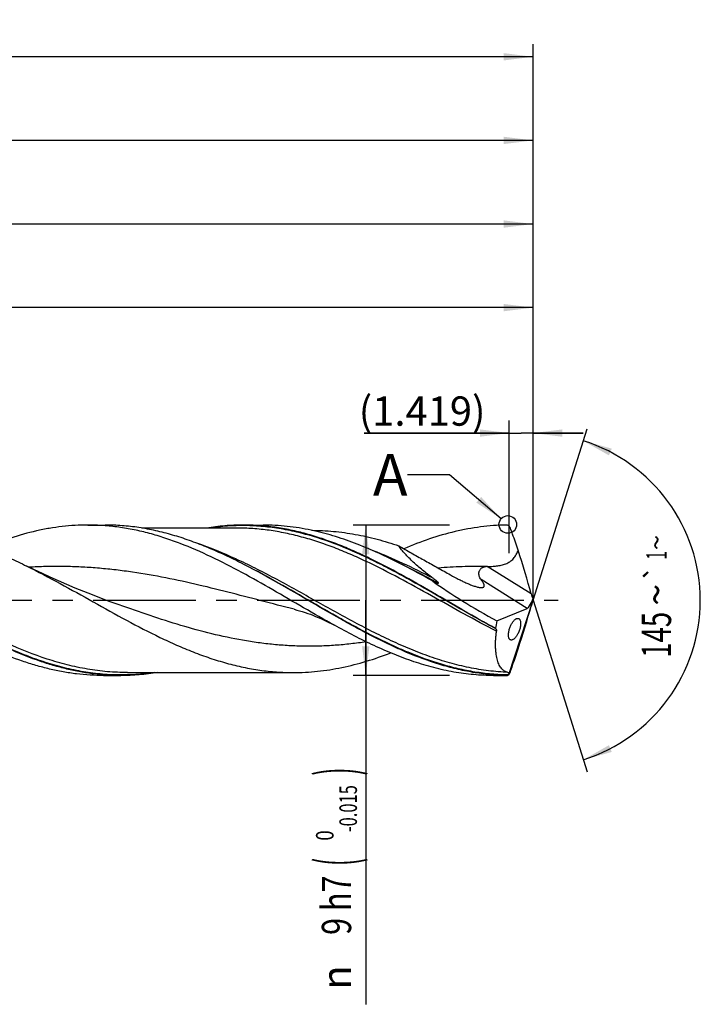
# Model space of a CAD drawing. Units: millimetres. Extents: x 0 to 594, y 0 to 420.
# Drawn here: x 413 to 494, y 132 to 249 of the extents above; entities that cross this region are included whole.
import ezdxf
from ezdxf.enums import TextEntityAlignment as Align

# ---------------------------------------------------------------- set-up
doc = ezdxf.new("R2010")
doc.units = ezdxf.units.MM
doc.header["$LTSCALE"] = 32.67
doc.linetypes.add('CENTER', pattern=[0.6, 0.375, -0.075, 0.075, -0.075])
doc.layers.get('0').update_dxf_attribs({"linetype": 'CONTINUOUS'})
for name, color, linetype in [('606160715-000_AXIS', 7, 'CONTINUOUS'), ('606160715-000_CL', 7, 'CONTINUOUS'), ('606160715-000_DIM', 7, 'CONTINUOUS'), ('608092923-000-00-ED1_TEXT', 7, 'CONTINUOUS')]:
    doc.layers.add(name, color=color, linetype=linetype)
doc.styles.get("Standard").update_dxf_attribs({"font": 'TXT.SHX', "width": 0.7})
doc.styles.add('TEXTSTYLE_2', font='TXT.SHX', dxfattribs={"width": 0.6})
doc.styles.add('TEXTSTYLE_3', font='gdt', dxfattribs={"width": 0.7})
doc.dimstyles.new('DIMSTYLE_10', dxfattribs={"dimtxt": 3.5, "dimasz": 3.5, "dimexe": 1.5, "dimexo": 0, "dimgap": 0.875, "dimtad": 1, "dimdec": 3, "dimlfac": 0.5, "dimdsep": 46, "dimtxsty": 'STANDARD', "dimblk": '_FILLED', "dimblk1": '_FILLED', "dimblk2": '_FILLED', "dimcen": 0.09, "dimclrt": 2, "dimadec": 3, "dimazin": 2, "dimtp": 0.15, "dimtm": 0.15, "dimtfac": 1, "dimtdec": 3, "dimtofl": 0, "dimtmove": 0, "dimatfit": 3, "dimldrblk": '_FILLED', "dimfxl": 1, "dimtolj": 1, "dimarcsym": 0})
doc.dimstyles.new('DIMSTYLE_11', dxfattribs={"dimtxt": 3.5, "dimasz": 3.5, "dimexe": 1.5, "dimexo": 0, "dimgap": 0.875, "dimtad": 1, "dimdec": 3, "dimlfac": 0.5, "dimdsep": 46, "dimtxsty": 'STANDARD', "dimblk": '_FILLED', "dimblk1": '_FILLED', "dimblk2": '_FILLED', "dimcen": 0.09, "dimclrt": 2, "dimadec": 3, "dimazin": 2, "dimtp": 0.05, "dimtm": 0.05, "dimtfac": 1, "dimtdec": 3, "dimtofl": 0, "dimtmove": 0, "dimatfit": 3, "dimldrblk": '_FILLED', "dimfxl": 1, "dimtolj": 1, "dimarcsym": 0})
doc.dimstyles.new('DIMSTYLE_4', dxfattribs={"dimtxt": 3.5, "dimasz": 3.5, "dimexe": 1.5, "dimexo": 0, "dimgap": 0.875, "dimtad": 1, "dimdec": 3, "dimlfac": 0.5, "dimdsep": 46, "dimtxsty": 'STANDARD', "dimblk": '_FILLED', "dimblk1": '_FILLED', "dimblk2": '_FILLED', "dimcen": 0.09, "dimclrt": 2, "dimadec": 3, "dimazin": 2, "dimtol": 1, "dimtm": 0.015, "dimtfac": 0.6, "dimtdec": 3, "dimtofl": 0, "dimtmove": 0, "dimatfit": 3, "dimldrblk": '_FILLED', "dimfxl": 1, "dimtolj": 1, "dimarcsym": 0})
doc.dimstyles.new('DIMSTYLE_5', dxfattribs={"dimtxt": 3.5, "dimasz": 3.5, "dimexe": 1.5, "dimexo": 0, "dimgap": 0.875, "dimtad": 1, "dimdec": 3, "dimlfac": 0.5, "dimdsep": 46, "dimtxsty": 'STANDARD', "dimblk": '_FILLED', "dimblk1": '_FILLED', "dimblk2": '_FILLED', "dimcen": 0.09, "dimclrt": 2, "dimadec": 3, "dimazin": 2, "dimtp": 1.5, "dimtm": 1.5, "dimtfac": 1, "dimtdec": 3, "dimtofl": 0, "dimtmove": 0, "dimatfit": 3, "dimldrblk": '_FILLED', "dimfxl": 1, "dimtolj": 1, "dimarcsym": 0})
doc.dimstyles.new('DIMSTYLE_6', dxfattribs={"dimtxt": 3.5, "dimasz": 3.5, "dimexe": 1.5, "dimexo": 0, "dimgap": 0.875, "dimtad": 1, "dimdec": 3, "dimlfac": 0.5, "dimdsep": 46, "dimtxsty": 'STANDARD', "dimblk": '_FILLED', "dimblk1": '_FILLED', "dimblk2": '_FILLED', "dimcen": 0.09, "dimclrt": 2, "dimadec": 3, "dimazin": 2, "dimtol": 1, "dimtp": 1.5, "dimtm": 1.5, "dimtfac": 1, "dimtdec": 3, "dimtofl": 0, "dimtmove": 0, "dimatfit": 3, "dimldrblk": '_FILLED', "dimfxl": 1, "dimtolj": 1, "dimarcsym": 0})
doc.dimstyles.new('DIMSTYLE_9', dxfattribs={"dimtxt": 3.5, "dimasz": 3.5, "dimexe": 1.5, "dimexo": 0, "dimgap": 3.5, "dimtad": 1, "dimdec": 3, "dimlfac": 0.5, "dimdsep": 46, "dimtxsty": 'STANDARD', "dimblk": '_FILLED', "dimblk1": '_FILLED', "dimblk2": '_FILLED', "dimcen": 0.09, "dimclrt": 2, "dimaunit": 1, "dimadec": 3, "dimazin": 2, "dimtol": 1, "dimtp": 1, "dimtm": 1, "dimtfac": 1, "dimtdec": 3, "dimtofl": 0, "dimtmove": 0, "dimatfit": 3, "dimldrblk": '_FILLED', "dimfxl": 1, "dimtolj": 1, "dimarcsym": 0})
doc.dimstyles.get("Standard").update_dxf_attribs({"dimtxt": 3.5, "dimasz": 3.5, "dimexe": 1.5, "dimexo": 0, "dimtad": 1, "dimdec": 3, "dimdsep": 46, "dimtxsty": 'STANDARD', "dimblk": '_FILLED', "dimblk1": '_FILLED', "dimblk2": '_FILLED', "dimcen": 0.09, "dimclrt": 2, "dimadec": 3, "dimazin": 2, "dimtol": 1, "dimtp": 0.005, "dimtm": 0.005, "dimtfac": 1, "dimtdec": 3, "dimtofl": 0, "dimtmove": 0, "dimatfit": 3, "dimldrblk": '_FILLED', "dimfxl": 1, "dimtolj": 1, "dimarcsym": 0})

# ---------------------------------------------------------------- blocks, each defined once
blk = doc.blocks.new('_FILLED')
at = {"color": 0, "linetype": 'BYBLOCK'}
blk.add_solid([(0, 0), (-1, 0.125), (-1, -0.125)], dxfattribs=at)
blk = doc.blocks.new('*D3')
at = {"layer": '606160715-000_DIM', "color": 3, "linetype": 'CONTINUOUS'}
for p, q in [((464, 189), (452.5, 189)), ((454, 189), (454, 180)), ((454, 171), (454, 180)), ((454, 180), (454, 131.68)), ((464, 171), (452.5, 171))]:
    blk.add_line(p, q, dxfattribs=at)
at = {"layer": '606160715-000_DIM', "color": 3, "linetype": 'CONTINUOUS', "xscale": 3.5, "yscale": 3.5, "zscale": 3.5}
for p, rotation in [((454, 189), 90), ((454, 171), 270)]:
    blk.add_blockref('_FILLED', p, dxfattribs=dict(at, rotation=rotation))
at = {"layer": '606160715-000_DIM', "color": 2, "linetype": 'CONTINUOUS'}
for s, height, width, p in [(')', 4.9, 0.428571, (452.95, 160)), ('(', 4.9, 0.428571, (452.95, 149.2)), ('9 h7', 3.5, 0.767857, (452.25, 147.1))]:
    blk.add_text(s, height=height, rotation=90, dxfattribs=dict(at, width=width)).set_placement(p, align=Align.RIGHT)
at = {"layer": '606160715-000_DIM', "color": 2, "linetype": 'CONTINUOUS', "style": 'TEXTSTYLE_2'}
for s, width, p in [('-0.015', 0.690476, (452.95, 157.9)), (' 0', 0.785714, (450.15, 152.5))]:
    blk.add_text(s, height=2.1, rotation=90, dxfattribs=dict(at, width=width)).set_placement(p, align=Align.RIGHT)
at = {"layer": '606160715-000_DIM', "color": 2, "linetype": 'CONTINUOUS', "style": 'TEXTSTYLE_3'}
blk.add_text('n', height=3.5, rotation=90, dxfattribs=at).set_placement((452.25, 136.35), align=Align.RIGHT)
blk = doc.blocks.new('*D4')
at = {"layer": '606160715-000_DIM', "color": 3, "linetype": 'CONTINUOUS'}
for p, q in [((230, 180), (230, 236.5)), ((474, 180), (474, 236.5)), ((230, 235), (352, 235)), ((474, 235), (352, 235))]:
    blk.add_line(p, q, dxfattribs=at)
at = {"layer": '606160715-000_DIM', "color": 3, "linetype": 'CONTINUOUS', "xscale": 3.5, "yscale": 3.5, "zscale": 3.5, "rotation": 180}
blk.add_blockref('_FILLED', (230, 235), dxfattribs=at)
at = {"layer": '606160715-000_DIM', "color": 3, "linetype": 'CONTINUOUS', "xscale": 3.5, "yscale": 3.5, "zscale": 3.5}
blk.add_blockref('_FILLED', (474, 235), dxfattribs=at)
at = {"layer": '606160715-000_DIM', "color": 2, "linetype": 'CONTINUOUS', "insert": (352, 239.38), "char_height": 3.5, "width": 15.75, "attachment_point": 2, "line_spacing_factor": 0.9}
blk.add_mtext('(122)', dxfattribs=at)
blk = doc.blocks.new('*D5')
at = {"layer": '606160715-000_DIM', "color": 3, "linetype": 'CONTINUOUS'}
for p, q in [((150, 180), (150, 246.5)), ((474, 180), (474, 246.5)), ((150, 245), (312, 245)), ((474, 245), (312, 245))]:
    blk.add_line(p, q, dxfattribs=at)
at = {"layer": '606160715-000_DIM', "color": 3, "linetype": 'CONTINUOUS', "xscale": 3.5, "yscale": 3.5, "zscale": 3.5, "rotation": 180}
blk.add_blockref('_FILLED', (150, 245), dxfattribs=at)
at = {"layer": '606160715-000_DIM', "color": 3, "linetype": 'CONTINUOUS', "xscale": 3.5, "yscale": 3.5, "zscale": 3.5}
blk.add_blockref('_FILLED', (474, 245), dxfattribs=at)
at = {"layer": '606160715-000_DIM', "color": 2, "linetype": 'CONTINUOUS'}
for s, height, width, p in [('162', 3.5, 0.714286, (308.3, 245.88)), ('1.5', 2.45, 0.619048, (317.18, 246.4)), ('MIN. TOOL LENGTH ', 3.5, 0.756303, (306, 239.75)), ('152.0', 3.5, 0.685714, (334.5, 239.75))]:
    blk.add_text(s, height=height, dxfattribs=dict(at, width=width)).set_placement(p, align=Align.CENTER)
at = {"layer": '606160715-000_DIM', "color": 2, "linetype": 'CONTINUOUS', "style": 'TEXTSTYLE_3'}
blk.add_text('`', height=2.45, dxfattribs=at).set_placement((313.48, 246.4), align=Align.CENTER)
blk = doc.blocks.new('*D8')
at = {"layer": '606160715-000_DIM', "color": 3, "linetype": 'CONTINUOUS'}
for q in [(480.47, 200.5), (480.47, 159.5)]:
    blk.add_line((474, 180), q, dxfattribs=at)
for start, end in [(0, 72.5), (-72.5, 0)]:
    blk.add_arc((474, 180), 20, start, end, dxfattribs=at)
for points in [[(483.41, 198.14), (480.01, 199.07), (483.08, 197.33)], [(483.08, 162.67), (480.01, 160.93), (483.41, 161.86)]]:
    blk.add_solid(points, dxfattribs=at)
at = {"layer": '606160715-000_DIM', "color": 2, "linetype": 'CONTINUOUS', "style": 'TEXTSTYLE_3'}
for s, height, p in [('~', 2.45, (489.98, 186.91)), ('`', 2.45, (489.98, 183.26)), ('~', 3.5, (490.5, 180.66))]:
    blk.add_text(s, height=height, rotation=89.9465, dxfattribs=at).set_placement(p, align=Align.CENTER)
at = {"layer": '606160715-000_DIM', "color": 2, "linetype": 'CONTINUOUS'}
for s, height, width, p in [('1', 2.45, 0.571429, (489.98, 185.39)), ('145', 3.5, 0.690476, (490.5, 175.87))]:
    blk.add_text(s, height=height, rotation=89.9465, dxfattribs=dict(at, width=width)).set_placement(p, align=Align.CENTER)
blk = doc.blocks.new('*D10')
at = {"layer": '606160715-000_DIM', "color": 3, "linetype": 'CONTINUOUS'}
for p, q in [((254, 180), (254, 216.5)), ((474, 180), (474, 216.5)), ((254, 215), (364, 215)), ((474, 215), (364, 215))]:
    blk.add_line(p, q, dxfattribs=at)
at = {"layer": '606160715-000_DIM', "color": 3, "linetype": 'CONTINUOUS', "xscale": 3.5, "yscale": 3.5, "zscale": 3.5, "rotation": 180}
blk.add_blockref('_FILLED', (254, 215), dxfattribs=at)
at = {"layer": '606160715-000_DIM', "color": 3, "linetype": 'CONTINUOUS', "xscale": 3.5, "yscale": 3.5, "zscale": 3.5}
blk.add_blockref('_FILLED', (474, 215), dxfattribs=at)
at = {"layer": '606160715-000_DIM', "color": 2, "linetype": 'CONTINUOUS', "insert": (364, 219.375), "char_height": 3.5, "width": 56, "attachment_point": 2, "line_spacing_factor": 0.9}
blk.add_mtext('(110)\\PDRILLING DEPTH', dxfattribs=at)
blk = doc.blocks.new('*D11')
at = {"layer": '606160715-000_DIM', "color": 3, "linetype": 'CONTINUOUS'}
for p, q in [((471.16, 185.64), (471.16, 201.5)), ((474, 180), (474, 201.5)), ((471.16, 200), (453.82, 200)), ((453.82, 200), (472.58, 200)), ((480, 200), (472.58, 200)), ((474, 200), (480, 200))]:
    blk.add_line(p, q, dxfattribs=at)
at = {"layer": '606160715-000_DIM', "color": 3, "linetype": 'CONTINUOUS', "xscale": 3.5, "yscale": 3.5, "zscale": 3.5}
blk.add_blockref('_FILLED', (471.16, 200), dxfattribs=at)
at = {"layer": '606160715-000_DIM', "color": 3, "linetype": 'CONTINUOUS', "xscale": 3.5, "yscale": 3.5, "zscale": 3.5, "rotation": 180}
blk.add_blockref('_FILLED', (474, 200), dxfattribs=at)
at = {"layer": '606160715-000_DIM', "color": 2, "linetype": 'CONTINUOUS', "insert": (468.32, 204.38), "char_height": 3.5, "width": 21.75, "attachment_point": 3, "line_spacing_factor": 0.9}
blk.add_mtext('(1.419)', dxfattribs=at)
blk = doc.blocks.new('*D13')
at = {"layer": '606160715-000_DIM', "color": 3, "linetype": 'CONTINUOUS'}
for p, q in [((234, 180), (234, 226.5)), ((474, 180), (474, 226.5)), ((234, 225), (354, 225)), ((474, 225), (354, 225))]:
    blk.add_line(p, q, dxfattribs=at)
at = {"layer": '606160715-000_DIM', "color": 3, "linetype": 'CONTINUOUS', "xscale": 3.5, "yscale": 3.5, "zscale": 3.5, "rotation": 180}
blk.add_blockref('_FILLED', (234, 225), dxfattribs=at)
at = {"layer": '606160715-000_DIM', "color": 3, "linetype": 'CONTINUOUS', "xscale": 3.5, "yscale": 3.5, "zscale": 3.5}
blk.add_blockref('_FILLED', (474, 225), dxfattribs=at)
at = {"layer": '606160715-000_DIM', "color": 2, "linetype": 'CONTINUOUS', "insert": (348.09, 229.38), "char_height": 3.5, "width": 15.75, "attachment_point": 2, "line_spacing_factor": 0.9}
blk.add_mtext('(120)', dxfattribs=at)

msp = doc.modelspace()

# ---------------------------------------------------------------- linework, layer by layer
at = {"color": 3, "linetype": 'CONTINUOUS'}
msp.add_circle((470.986, 189.0676), 1.0564, dxfattribs=at)
at = {"layer": '606160715-000_AXIS', "color": 1, "linetype": 'CENTER'}
msp.add_line((147, 180), (477, 180), dxfattribs=at)
at = {"layer": '606160715-000_CL', "color": 7, "linetype": 'CONTINUOUS'}
for p, q in [((420.7762, 189), (422.8507, 189)), ((438.5661, 188.64), (427.2265, 188.64)), ((439.3403, 189), (441.7251, 189)), ((447.4847, 188.3809), (447.4694, 188.3841)), ((447.4847, 188.3809), (447.4694, 188.384)), ((471.5554, 187.9011), (471.5547, 187.9031)), ((471.5594, 187.901), (471.5554, 187.9011)), ((439.0695, 184.4737), (438.9524, 184.5328)), ((458.4179, 184.2393), (458.4172, 184.2396)), ((469.671, 177.5256), (473.3092, 179.0392)), ((471.1097, 171.1105), (474, 180)), ((473.4707, 179.153), (473.8316, 179.7305)), ((474, 180), (473.9564, 179.8333)), ((474, 180), (473.973, 180.1359)), ((422.6623, 171), (424.7368, 171)), ((425.511, 171.36), (445.3245, 171.36)), ((469.2762, 171), (470.7842, 171))]:
    msp.add_line(p, q, dxfattribs=at)
at = {"layer": '606160715-000_CL', "color": 9, "linetype": 'CONTINUOUS'}
for p, q in [((471.2916, 188.6428), (471.2916, 188.6425)), ((473.7884, 180.7562), (468.5266, 184.0441)), ((473.3092, 179.0392), (467.7834, 182.4922)), ((470.7842, 171), (470.7842, 171.0061))]:
    msp.add_line(p, q, dxfattribs=at)
at = {"layer": '606160715-000_CL', "color": 7, "linetype": 'CONTINUOUS'}
for points in [[(424.5138, 179.4534), (423.4601, 179.8326), (422.3876, 180.2309), (421.3301, 180.6363), (420.2865, 181.049), (419.2582, 181.4684), (418.2487, 181.8928), (417.2579, 182.322), (416.286, 182.7556), (415.3367, 183.1915), (414.4113, 183.6286), (413.461, 184.0903)], [(445.4428, 178.9206), (445.7594, 178.8377), (446.0887, 178.7455), (446.4151, 178.6479), (446.738, 178.5453), (447.0579, 178.4375), (447.3761, 178.3242), (447.6918, 178.2058), (448.0057, 178.0819), (448.3214, 177.9511), (448.6394, 177.813), (448.9587, 177.6678), (449.2804, 177.5148), (449.6046, 177.3537), (449.9308, 177.1847), (450.2449, 177.0153)]]:
    msp.add_lwpolyline(points, dxfattribs=at)
for centre, radius, start, end in [((470.7924, 188.4713), 0.526, 54.149747, 90.88951), ((470.7749, 188.4567), 0.5491, 19.779843, 27.058931), ((356.4799, 147.3793), 122.0016, 19.399836, 19.768407), ((360.1428, 148.321), 118.2381, 18.577665, 19.557221), ((468.5337, 182.2415), 1.8026, 90.225967, 93.779119), ((469.6875, 201.9838), 21.1423, 248.732627, 250.38667), ((470.7787, 177.9321), 1.8151, 225.773831, 226.905061), ((260.4878, 243.9711), 222.9322, 341.226361, 341.761067), ((470.7842, 171.54), 0.54, 270, 308.501706), ((470.7951, 171.5273), 0.5213, 268.80518, 298.635656), ((470.7936, 171.5309), 0.5252, 298.586067, 303.716199), ((470.8475, 171.4736), 0.4478, 302.052209, 305.836291)]:
    msp.add_arc(centre, radius, start, end, dxfattribs=at)
for centre, major_axis, ratio, start_param, end_param in [((471.0488, 187.0735), (-4.227, 13.2301), 0.0568673, -2.0866766, -1.67090372), ((472.5116, 180), (15.9611, -8.4433), 0.19523934, -2.18063805, -1.64584714), ((474.1719, 179.8717), (-0.5918, 1.8522), 0.0568673, 1.05491605, 1.40955478), ((471.0488, 172.0265), (4.2716, 13.2319), 0.03267735, -1.39542342, -0.97965053), ((473.5074, 180.287), (0.3432, 1.2619), 0.37388667, -2.85927759, -2.57560168), ((474.1719, 180.3011), (0.598, 1.8525), 0.03267735, -4.44659358, -4.12124319), ((473.5074, 180.287), (0.3432, 1.2619), 0.37388667, -1.92363783, -1.58885175), ((474, 180), (3.3331, 8.917), 0.36593624, -4.29792923, -4.19282448), ((472.0749, 174.2169), (2.1286, 6.4231), 0.02105278, -2.01024688, -1.88025999), ((474, 180), (2.5738, 7.919), 0.04804849, -2.93897444, -2.93446471)]:
    msp.add_ellipse(centre, major_axis=major_axis, ratio=ratio, start_param=start_param, end_param=end_param, dxfattribs=at)
for points, knots in [([(396.8245, 188.64), (397.5182, 188.64), (398.9099, 188.5873), (400.9946, 188.352), (403.0783, 187.9648), (405.8784, 187.25), (408.6533, 186.2666), (411.3986, 185.0828), (412.773, 184.4294), (413.461, 184.0903)], [0, 0, 0, 0, 0.11958535, 0.23983633, 0.3613603, 0.48465557, 0.73771773, 0.86777181, 1, 1, 1, 1]), ([(420.7762, 189), (420.2636, 189), (419.2365, 188.9701), (417.697, 188.8362), (416.1577, 188.6145), (414.094, 188.2026), (411.5098, 187.4762), (409.4891, 186.7136), (408.4793, 186.2927)], [0, 0, 0, 0, 0.12133885, 0.24308182, 0.36561307, 0.4892789, 0.74104887, 1, 1, 1, 1]), ([(450.2449, 177.0153), (449.0077, 177.6957), (446.5503, 179.1046), (442.893, 181.2514), (439.2334, 183.3295), (435.5679, 185.2246), (432.4782, 186.5744), (430.0008, 187.4583), (428.1576, 188.0097), (426.3134, 188.4473), (424.4682, 188.7647), (422.6224, 188.957), (421.3905, 189), (420.7762, 189)], [0, 0, 0, 0, 0.1315338, 0.26385076, 0.39507728, 0.52354195, 0.64810673, 0.70880472, 0.76848223, 0.82724939, 0.88527395, 0.9427731, 1, 1, 1, 1]), ([(438.9524, 184.5328), (438.2869, 184.8679), (436.9574, 185.5125), (434.946, 186.3943), (432.9334, 187.1681), (430.9193, 187.8207), (428.9038, 188.3407), (426.887, 188.7189), (424.8692, 188.9486), (423.5221, 189), (422.8507, 189)], [0, 0, 0, 0, 0.13252683, 0.26273933, 0.39051664, 0.51590015, 0.63910021, 0.76048964, 0.88058296, 1, 1, 1, 1]), ([(439.3403, 189), (438.6101, 189), (437.1442, 188.9391), (435.6883, 188.7589), (434.9628, 188.6406)], [0, 0, 0, 0, 0.49833738, 1, 1, 1, 1]), ([(469.5127, 176.6315), (468.2442, 177.3172), (465.725, 178.7472), (461.9817, 180.9453), (458.2366, 183.0892), (455.0877, 184.7396), (452.5569, 185.9131), (450.6718, 186.6991), (448.7857, 187.3858), (446.8985, 187.9626), (445.0102, 188.4208), (443.1208, 188.7533), (441.2308, 188.9549), (439.9693, 189), (439.3403, 189)], [0, 0, 0, 0, 0.13106576, 0.26324752, 0.39458449, 0.52327985, 0.58622144, 0.64809177, 0.70886731, 0.76859003, 0.82736831, 0.8853731, 0.942829, 1, 1, 1, 1]), ([(447.4694, 188.3841), (446.993, 188.4851), (446.0392, 188.6634), (444.6013, 188.857), (443.1633, 188.9739), (442.204, 189), (441.7251, 189)], [0, 0, 0, 0, 0.25242242, 0.50279874, 0.7517607, 1, 1, 1, 1]), ([(470.7842, 188.9973), (470.2745, 188.99), (469.2533, 188.9459), (467.7232, 188.792), (466.1934, 188.5518), (464.1419, 188.1173), (461.5739, 187.3672), (459.5657, 186.5913), (458.5619, 186.165)], [0, 0, 0, 0, 0.12112933, 0.24275333, 0.36524351, 0.48893002, 0.74085872, 1, 1, 1, 1]), ([(471.2639, 188.7065), (471.2444, 188.7446), (471.197, 188.8156), (471.1342, 188.8733), (471.1004, 188.8977)], [0, 0, 0, 0, 0.50711237, 1, 1, 1, 1]), ([(457.8268, 184.5328), (456.9741, 184.9622), (455.2713, 185.7789), (452.6875, 186.8567), (450.1001, 187.744), (448.355, 188.1959), (447.4847, 188.3809)], [0, 0, 0, 0, 0.25889583, 0.51185872, 0.7587196, 1, 1, 1, 1]), ([(447.5351, 188.3699), (448.4047, 188.3678), (450.1521, 188.2831), (452.7667, 187.9192), (455.3786, 187.3294), (457.0995, 186.803), (457.9588, 186.5102)], [0, 0, 0, 0, 0.2453514, 0.49274199, 0.74388324, 1, 1, 1, 1]), ([(457.9588, 186.5102), (458.4542, 186.2251), (459.4466, 185.6597), (460.94, 184.822), (462.1862, 184.1292), (463.1824, 183.5737), (463.6797, 183.2942), (463.9279, 183.1533)], [0, 0, 0, 0, 0.25037142, 0.5003413, 0.75007927, 0.87497564, 1, 1, 1, 1]), ([(461.9988, 182.6742), (461.5917, 182.9791), (460.9933, 183.444), (460.2259, 184.0863), (459.6816, 184.5694), (459.1715, 185.0553), (458.7058, 185.5405), (458.358, 185.9483), (458.116, 186.2714), (458.0085, 186.431), (457.9588, 186.5102)], [0, 0, 0, 0, 0.27270074, 0.40606961, 0.53647109, 0.6628272, 0.78364448, 0.89689273, 0.94989643, 1, 1, 1, 1]), ([(468.5266, 184.0441), (468.7133, 184.045), (469.0871, 184.0539), (469.6466, 184.0977), (470.1096, 184.1717), (470.4729, 184.2647), (470.7398, 184.3552), (470.9976, 184.4703), (471.242, 184.6134), (471.4676, 184.7864), (471.6696, 184.988), (471.8452, 185.2144), (471.9943, 185.4602), (472.1192, 185.72), (472.1882, 185.8996), (472.2198, 185.9904)], [0, 0, 0, 0, 0.12373639, 0.24765975, 0.37171451, 0.43382055, 0.49598307, 0.55823386, 0.62062492, 0.68322215, 0.74608276, 0.80922858, 0.87263643, 0.93624974, 1, 1, 1, 1]), ([(413.461, 184.0903), (414.804, 183.4282), (417.4719, 182.02), (421.4241, 179.8022), (425.3767, 177.597), (428.6974, 175.876), (431.3678, 174.6419), (433.3582, 173.811), (435.3498, 173.0824), (437.3426, 172.4684), (439.3366, 171.9795), (441.3318, 171.6241), (443.3278, 171.4083), (444.6602, 171.36), (445.3245, 171.36)], [0, 0, 0, 0, 0.12948844, 0.26079732, 0.39192403, 0.52090571, 0.58410771, 0.64628109, 0.70737922, 0.76742559, 0.82651671, 0.88481823, 0.94255599, 1, 1, 1, 1]), ([(470.7842, 171.0061), (470.1225, 171.0202), (468.795, 171.0985), (466.8082, 171.363), (464.8224, 171.7702), (462.153, 172.5001), (459.5084, 173.4816), (456.8922, 174.6522), (454.9123, 175.6259), (452.9332, 176.671), (450.2865, 178.1417), (446.999, 180.06), (443.0667, 182.3505), (440.4081, 183.7965), (439.0695, 184.4737)], [0, 0, 0, 0, 0.05702643, 0.11445154, 0.17255199, 0.23155103, 0.35275359, 0.41508163, 0.47847978, 0.54281391, 0.60789547, 0.73935006, 0.87074842, 1, 1, 1, 1]), ([(462.0188, 182.2813), (461.6702, 182.4778), (460.2857, 183.2517), (458.8861, 183.9993), (457.8268, 184.5328)], [0, 0, 0, 0, 0.25225037, 1, 1, 1, 1]), ([(467.7834, 182.4922), (467.7363, 182.5522), (467.651, 182.6819), (467.5612, 182.9018), (467.519, 183.147), (467.5362, 183.3643), (467.5912, 183.5375), (467.6577, 183.6645), (467.7494, 183.7788), (467.8629, 183.8735), (467.9918, 183.9454), (468.1295, 183.9953), (468.2713, 184.0264), (468.3671, 184.037), (468.4149, 184.0402)], [0, 0, 0, 0, 0.10772808, 0.21770946, 0.33286427, 0.4558692, 0.52100522, 0.58827775, 0.65704723, 0.72640119, 0.79557945, 0.86423333, 0.93233708, 1, 1, 1, 1]), ([(462.5907, 182.0681), (462.601, 182.0645), (462.6211, 182.0577), (462.6462, 182.0508), (462.6652, 182.0471), (462.6779, 182.0457), (462.689, 182.046), (462.6981, 182.0483), (462.7045, 182.0541), (462.7057, 182.0627), (462.7032, 182.0719), (462.6984, 182.0821), (462.6916, 182.093), (462.6804, 182.1084), (462.664, 182.1278), (462.6422, 182.151), (462.6187, 182.1744), (462.594, 182.1978), (462.5598, 182.2291), (462.5156, 182.2679), (462.4611, 182.3139), (462.4054, 182.3597), (462.3488, 182.4052), (462.2915, 182.4505), (462.2143, 182.5107), (462.1169, 182.5854), (462.0383, 182.6447), (461.9988, 182.6742)], [0, 0, 0, 0, 0.03084227, 0.05977307, 0.0730771, 0.08519376, 0.0956896, 0.1042118, 0.11118122, 0.11838842, 0.12727252, 0.13794259, 0.15002511, 0.16314433, 0.19146541, 0.22155902, 0.2527551, 0.28469195, 0.31715691, 0.38317811, 0.45018555, 0.51785161, 0.58598469, 0.65446541, 0.72321484, 0.86131499, 1, 1, 1, 1]), ([(463.9279, 183.1533), (464.2264, 182.9838), (464.6763, 182.7374), (465.2824, 182.4275), (465.7346, 182.2088), (466.184, 182.006), (466.6269, 181.8239), (466.9914, 181.6934), (467.2746, 181.6093), (467.4124, 181.5754), (467.48, 181.5613)], [0, 0, 0, 0, 0.26373242, 0.39415774, 0.52304575, 0.64970179, 0.77300322, 0.89098881, 0.94695681, 1, 1, 1, 1]), ([(467.48, 181.5613), (467.5237, 181.5522), (467.6085, 181.5365), (467.732, 181.5213), (467.8456, 181.5168), (467.9469, 181.5246), (468.0334, 181.5464), (468.0926, 181.5792), (468.1273, 181.6136), (468.147, 181.6425), (468.1609, 181.6749), (468.1721, 181.7235), (468.1715, 181.7922), (468.1522, 181.8796), (468.1173, 181.9733), (468.0692, 182.0717), (468.0101, 182.1739), (467.9169, 182.3167), (467.8385, 182.4219), (467.7834, 182.4922)], [0, 0, 0, 0, 0.0802199, 0.15510379, 0.22353144, 0.28443533, 0.33727592, 0.3829008, 0.40397901, 0.42460717, 0.44542115, 0.46699691, 0.51394718, 0.56737744, 0.62737348, 0.69328462, 0.76426639, 0.83949912, 1, 1, 1, 1]), ([(471.0781, 175.6502), (471.07, 175.7023), (471.0606, 175.8149), (471.0649, 175.9942), (471.0878, 176.191), (471.1436, 176.4712), (471.2525, 176.8143), (471.4023, 177.1324), (471.5387, 177.354), (471.6403, 177.4929), (471.7424, 177.6092), (471.8436, 177.7025), (471.9424, 177.7728), (472.038, 177.8199), (472.1297, 177.8437), (472.1895, 177.8429), (472.2171, 177.8381)], [0, 0, 0, 0, 0.0592255, 0.12668507, 0.20143165, 0.28159859, 0.44770608, 0.60475627, 0.67555556, 0.74004038, 0.7979512, 0.84931045, 0.89442433, 0.93384904, 0.96854466, 1, 1, 1, 1]), ([(472.2171, 177.8381), (472.2321, 177.8355), (472.2618, 177.8277), (472.3192, 177.8008), (472.3854, 177.7436), (472.4468, 177.6441), (472.4737, 177.5648), (472.4848, 177.5208)], [0, 0, 0, 0, 0.10419621, 0.20905311, 0.43156464, 0.68982159, 1, 1, 1, 1]), ([(469.2762, 171), (468.4824, 171), (466.8878, 171.072), (464.5009, 171.393), (462.1161, 171.9188), (459.7341, 172.636), (457.3549, 173.5271), (454.9781, 174.5704), (452.6033, 175.7412), (451.0322, 176.5822), (450.2449, 177.0153)], [0, 0, 0, 0, 0.11800816, 0.23694261, 0.35762268, 0.48067266, 0.60646574, 0.7351014, 0.86641325, 1, 1, 1, 1]), ([(472.4848, 177.5208), (472.4971, 177.4724), (472.5145, 177.3654), (472.5206, 177.1915), (472.5067, 176.9957), (472.4722, 176.7843), (472.4181, 176.5653), (472.3243, 176.2797), (472.2047, 176.0128), (472.0648, 175.7756), (471.9597, 175.6258), (471.8535, 175.4998), (471.7481, 175.3982), (471.645, 175.3212), (471.5451, 175.2691), (471.4494, 175.2424), (471.3868, 175.2429), (471.3582, 175.248)], [0, 0, 0, 0, 0.05430262, 0.1174884, 0.18910841, 0.26758414, 0.35033613, 0.43427792, 0.59461646, 0.66736317, 0.73377776, 0.79348325, 0.84641556, 0.89279242, 0.93311066, 0.9683185, 1, 1, 1, 1]), ([(471.0051, 171.3827), (470.9357, 171.3958), (470.7981, 171.4338), (470.6027, 171.5271), (470.4203, 171.6565), (470.2523, 171.8218), (470.0996, 172.0228), (469.9631, 172.2591), (469.8435, 172.5301), (469.7416, 172.8352), (469.6581, 173.1733), (469.5937, 173.5432), (469.5489, 173.9432), (469.5241, 174.3713), (469.5195, 174.8253), (469.5352, 175.3026), (469.571, 175.8003), (469.6075, 176.138), (469.6289, 176.3097)], [0, 0, 0, 0, 0.03839004, 0.0770685, 0.11704452, 0.15927863, 0.20461285, 0.25373256, 0.30715734, 0.36524811, 0.42822094, 0.49616204, 0.56904172, 0.64672724, 0.72899574, 0.81554786, 0.90601947, 1, 1, 1, 1]), ([(469.5386, 176.6067), (469.5529, 176.5933), (469.5807, 176.5612), (469.6138, 176.4987), (469.6348, 176.4126), (469.6335, 176.3466), (469.6289, 176.3097)], [0, 0, 0, 0, 0.18270235, 0.39270242, 0.65342624, 1, 1, 1, 1]), ([(471.3582, 175.248), (471.3413, 175.251), (471.3078, 175.2605), (471.2608, 175.2853), (471.2179, 175.3206), (471.1793, 175.3662), (471.1454, 175.4223), (471.1051, 175.516), (471.0867, 175.5947), (471.0781, 175.6502)], [0, 0, 0, 0, 0.09842692, 0.19814358, 0.30279054, 0.41572973, 0.53988447, 0.67765036, 1, 1, 1, 1]), ([(422.6623, 171), (422.1226, 171), (421.0408, 171.0332), (419.4196, 171.1816), (417.7987, 171.4272), (416.1783, 171.7671), (414.5585, 172.1975), (412.3834, 172.8906), (410.777, 173.5234), (409.7146, 173.9841)], [0, 0, 0, 0, 0.12100743, 0.24246104, 0.36478289, 0.48834841, 0.61346863, 0.74037641, 1, 1, 1, 1]), ([(424.7368, 171), (424.1971, 171), (423.1153, 171.0331), (421.4941, 171.1816), (419.8732, 171.4272), (418.2528, 171.7671), (416.633, 172.1975), (414.4579, 172.8905), (412.8515, 173.5234), (411.7891, 173.9841)], [0, 0, 0, 0, 0.12100742, 0.24246107, 0.3647829, 0.48834851, 0.61346871, 0.74037642, 1, 1, 1, 1]), ([(445.3245, 171.36), (445.8103, 171.36), (446.7834, 171.3857), (448.2422, 171.5012), (449.7009, 171.6925), (451.655, 172.048), (454.1018, 172.6758), (456.0211, 173.3399), (456.9798, 173.7076)], [0, 0, 0, 0, 0.12190265, 0.24414191, 0.36703964, 0.49088963, 0.74234984, 1, 1, 1, 1]), ([(429.1157, 171.3596), (428.39, 171.2412), (426.9336, 171.0609), (425.4672, 171), (424.7368, 171)], [0, 0, 0, 0, 0.5016637, 1, 1, 1, 1]), ([(471.0051, 171.3827), (471.0132, 171.3812), (471.0296, 171.3753), (471.0507, 171.3573), (471.0674, 171.3306), (471.0795, 171.2958), (471.0873, 171.2535), (471.092, 171.1854), (471.0889, 171.1314), (471.0851, 171.094)], [0, 0, 0, 0, 0.07663319, 0.15831076, 0.2529832, 0.36604585, 0.49912771, 0.65110109, 1, 1, 1, 1]), ([(471.1097, 171.1105), (471.1105, 171.1109), (471.1143, 171.1129), (471.1178, 171.1154), (471.1204, 171.1174)], [0, 0, 0, 0, 0.22465817, 1, 1, 1, 1]), ([(471.1204, 171.1174), (471.1248, 171.121), (471.1342, 171.1301), (471.1555, 171.1561), (471.1872, 171.2062), (471.2214, 171.2724), (471.2584, 171.3545), (471.2799, 171.4094), (471.2916, 171.4437)], [0, 0, 0, 0, 0.04622835, 0.1055381, 0.27134182, 0.52399543, 0.7072961, 1, 1, 1, 1])]:
    msp.add_open_spline(points, degree=3, knots=knots, dxfattribs=at)
at = {"layer": '606160715-000_CL', "color": 9, "linetype": 'CONTINUOUS'}
for points, knots in [([(469.5386, 176.6067), (468.8215, 176.9905), (467.3905, 177.7785), (464.5418, 179.4037), (461.7057, 181.06), (458.8543, 182.6691), (456.7195, 183.8228), (454.5837, 184.904), (451.7627, 186.2084), (448.91, 187.3058), (446.0273, 188.1175), (443.8838, 188.5649), (441.739, 188.8476), (439.5933, 188.9597), (437.4475, 188.8991), (436.0237, 188.7449), (435.3142, 188.6408)], [0, 0, 0, 0, 0.06586919, 0.13229822, 0.26561267, 0.3318654, 0.39745276, 0.4621267, 0.52569984, 0.64914576, 0.70911318, 0.76808908, 0.8263282, 0.88415201, 0.9419208, 1, 1, 1, 1]), ([(469.6289, 176.3097), (468.3215, 176.9713), (465.7244, 178.365), (461.8703, 180.5345), (458.0151, 182.6716), (454.7758, 184.3279), (452.1719, 185.5107), (450.2312, 186.3052), (448.2896, 187.0006), (446.3468, 187.5857), (444.4029, 188.051), (442.458, 188.389), (440.5123, 188.5941), (439.2136, 188.64), (438.5661, 188.64)], [0, 0, 0, 0, 0.13006482, 0.26157951, 0.39261414, 0.5213386, 0.58439692, 0.6464389, 0.70743055, 0.76740394, 0.82645852, 0.8847574, 0.9425185, 1, 1, 1, 1]), ([(425.511, 171.36), (424.7113, 171.36), (423.1051, 171.4302), (420.7006, 171.7428), (418.2981, 172.2549), (415.0658, 173.1955), (411.872, 174.4712), (408.7132, 175.9733), (406.3215, 177.2072), (403.9309, 178.5073), (401.5407, 179.8429), (399.1505, 181.1822), (396.7601, 182.4934), (394.3686, 183.7455), (391.2096, 185.281), (388.7909, 186.2815), (387.1598, 186.8394)], [0, 0, 0, 0, 0.05748421, 0.1153906, 0.17409257, 0.23387447, 0.35718412, 0.42072027, 0.48528162, 0.55059308, 0.61631816, 0.68208728, 0.74752739, 0.81229164, 0.87608813, 1, 1, 1, 1]), ([(471.0051, 171.3827), (470.2281, 171.4142), (468.6682, 171.5436), (466.337, 171.9296), (464.0078, 172.4987), (461.6809, 173.2373), (459.3563, 174.1284), (457.0336, 175.1514), (454.7125, 176.2832), (452.3925, 177.4982), (450.0733, 178.7692), (447.7544, 180.0677), (445.4355, 181.3647), (443.1163, 182.6311), (440.7961, 183.8388), (437.7306, 185.3201), (435.3848, 186.287), (433.8035, 186.8291)], [0, 0, 0, 0, 0.0574799, 0.11553468, 0.17448389, 0.23455415, 0.29586179, 0.35840825, 0.4220865, 0.48669564, 0.55196102, 0.61755776, 0.68313613, 0.74834779, 0.8128719, 0.87644044, 1, 1, 1, 1]), ([(461.9988, 182.6742), (460.828, 183.2757), (458.4963, 184.4284), (456.1043, 185.4543), (454.9053, 185.9143)], [0, 0, 0, 0, 0.50616864, 1, 1, 1, 1]), ([(428.762, 171.3591), (428.0095, 171.2487), (426.4988, 171.0887), (424.2216, 171.0411), (421.9446, 171.1881), (419.6688, 171.5262), (417.395, 172.0476), (415.1234, 172.7404), (412.854, 173.5892), (410.5867, 174.5754), (408.321, 175.6775), (406.0565, 176.8718), (403.7929, 178.1329), (401.5297, 179.4337), (399.2667, 180.7466), (397.0035, 182.0437), (394.7397, 183.2971), (393.2181, 184.092), (392.4558, 184.4739)], [0, 0, 0, 0, 0.05792673, 0.11554831, 0.17327564, 0.23150842, 0.29059354, 0.35079197, 0.41225792, 0.47503093, 0.53903945, 0.60411278, 0.66999905, 0.73638691, 0.80292924, 0.86926812, 0.93505988, 1, 1, 1, 1]), ([(445.4428, 178.9206), (442.7963, 179.5895), (438.8488, 180.6587), (433.5665, 181.9604), (429.606, 182.8081), (426.2954, 183.3628), (423.6473, 183.6922), (421.6648, 183.878), (419.6821, 183.9999), (417.6993, 184.056), (415.7165, 184.0453), (414.3955, 183.9937), (413.7355, 183.9571)], [0, 0, 0, 0, 0.25387043, 0.38033484, 0.50592351, 0.63046555, 0.69237092, 0.75407331, 0.81562354, 0.87708283, 0.93851863, 1, 1, 1, 1]), ([(471.0449, 171.0697), (470.3779, 171.079), (469.0399, 171.1481), (467.0367, 171.4004), (465.0344, 171.797), (462.3432, 172.5152), (459.6767, 173.4889), (457.0388, 174.6548), (455.0426, 175.6263), (453.0472, 176.6704), (450.3788, 178.141), (447.0643, 180.0606), (443.0999, 182.3525), (440.4193, 183.7979), (439.0697, 184.4739)], [0, 0, 0, 0, 0.05710305, 0.11457625, 0.17270088, 0.23170576, 0.35288673, 0.41519771, 0.47857886, 0.5428978, 0.60796661, 0.73940105, 0.87077847, 1, 1, 1, 1]), ([(462.5907, 182.0681), (462.2436, 182.2572), (460.8642, 183.0027), (459.4713, 183.7238), (458.4179, 184.2393)], [0, 0, 0, 0, 0.25203037, 1, 1, 1, 1]), ([(468.4149, 184.0402), (467.4577, 184.0565), (465.5409, 184.0423), (463.627, 183.9351), (462.6713, 183.8593)], [0, 0, 0, 0, 0.49962034, 1, 1, 1, 1]), ([(454.0512, 175.0327), (453.4375, 174.9392), (452.2092, 174.7756), (450.3617, 174.6044), (448.5141, 174.5103), (446.6663, 174.4947), (444.8186, 174.558), (442.971, 174.699), (441.1237, 174.9159), (438.6533, 175.3031), (435.5639, 175.9608), (431.8747, 176.976), (428.1903, 178.1614), (425.7417, 179.0185), (424.5138, 179.4534)], [0, 0, 0, 0, 0.06162657, 0.12297762, 0.18414707, 0.24524001, 0.30636633, 0.36763381, 0.42914146, 0.49097368, 0.61583056, 0.74245742, 0.87068588, 1, 1, 1, 1])]:
    msp.add_open_spline(points, degree=3, knots=knots, dxfattribs=at)

# ---------------------------------------------------------------- texts
at = {"layer": '608092923-000-00-ED1_TEXT', "color": 2, "linetype": 'CONTINUOUS', "insert": (459, 197.5), "char_height": 5, "width": 7.857143, "attachment_point": 3, "line_spacing_factor": 0.9}
msp.add_mtext('A', dxfattribs=at)

# ---------------------------------------------------------------- dimensions: what is measured, and where the dimension line sits
at = {"layer": '606160715-000_DIM', "color": 3, "linetype": 'CONTINUOUS'}
for base, p1, text, dimstyle, picture, middle in [((474, 245), (150, 180), '<>\\PMIN. TOOL LENGTH 152.0[.1]', 'DIMSTYLE_6', '*D5', (312, 245)), ((474, 235), (230, 180), '(<>)', 'DIMSTYLE_5', '*D4', (352, 235)), ((474, 225), (234, 180), '(<>)', 'DIMSTYLE_10', '*D13', (348.0935, 225)), ((474, 215), (254, 180), '(<>)\\PDRILLING DEPTH', 'DIMSTYLE_10', '*D10', (364, 215))]:
    dim = msp.add_linear_dim(base=base, p1=p1, p2=(474, 180), text=text, dimstyle=dimstyle, dxfattribs=at)
    dim.commit()
    dim.dimension.update_dxf_attribs({"geometry": picture, "text_midpoint": middle, "dimtype": 160})
dim = msp.add_linear_dim(base=(471.1623, 200), p1=(474, 180), p2=(471.1623, 185.6428), angle=180, text='(<>)', dimstyle='DIMSTYLE_11', dxfattribs=at)
dim.commit()
dim.dimension.update_dxf_attribs({"geometry": '*D11', "text_midpoint": (461.0665, 200), "dimtype": 160})
dim = msp.add_angular_dim_2l(base=(494.00001, 180), line1=((473.93986, 180.19074), (474, 180)), line2=((473.93986, 179.80926), (474, 180)), dimstyle='DIMSTYLE_9', dxfattribs=at)
dim.commit()
dim.dimension.update_dxf_attribs({"geometry": '*D8', "text_midpoint": (494, 179.981), "dimtype": 162})
dim = msp.add_linear_dim(base=(454, 171), p1=(464, 189), p2=(464, 171), angle=270, text='%%c<>', dimstyle='DIMSTYLE_4', override={"dimpost": '<>h7'}, dxfattribs=at)
dim.commit()
dim.dimension.update_dxf_attribs({"geometry": '*D3', "text_midpoint": (454, 145.8417), "dimtype": 160})

# ---------------------------------------------------------------- leaders
at = {"layer": '608092923-000-00-ED1_TEXT', "color": 3, "linetype": 'CONTINUOUS'}
msp.add_leader([(470.1808, 189.7514), (464, 195), (459, 195)], dimstyle='STANDARD', override={"dimtad": 0}, dxfattribs=at)

doc.saveas('drawing.dxf')
